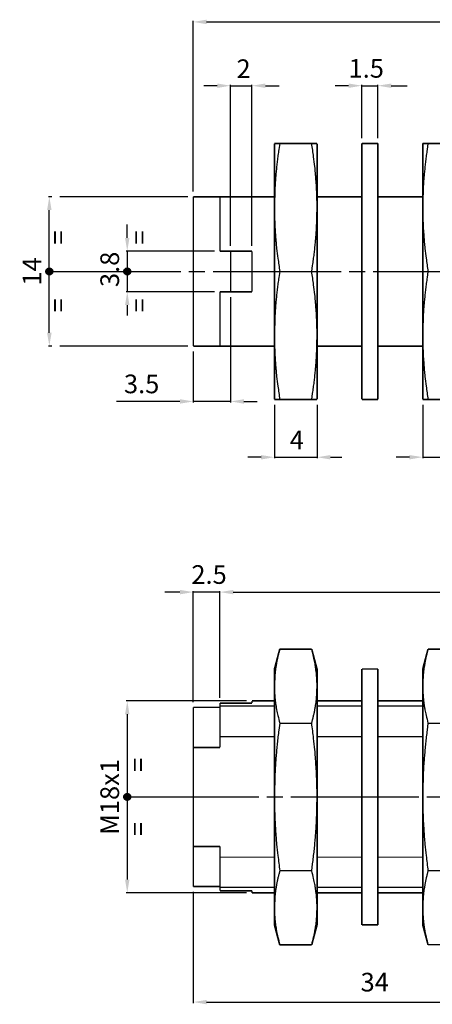
# Model space of a CAD drawing. Extents: x 2607 to 4087, y 1250 to 2062.
# Drawn here: x 2739 to 2816, y 1477 to 1662 of the extents above; entities that cross this region are included whole.
import ezdxf

# ---------------------------------------------------------------- set-up
doc = ezdxf.new("R2010")
doc.units = 0
doc.header["$MEASUREMENT"] = 0
doc.linetypes.add('CENTERLINE', pattern=[30, 24, -1.5, 3, -1.5])
doc.linetypes.add('TRATTEGGIATA2', pattern=[0.375, 0.25, -0.125])
doc.layers.get('0').update_dxf_attribs({"linetype": 'CONTINUOUS'})
doc.layers.get('DEFPOINTS').update_dxf_attribs({"linetype": 'CONTINUOUS'})
doc.layers.add('TRATTEGGIO', color=7, linetype='TRATTEGGIATA2')
doc.styles.add('QUOTE', font='arial.ttf', dxfattribs={"height": 3.5})
doc.dimstyles.new('QUOTE', dxfattribs={"dimscale": 0, "dimtxt": 2.5, "dimasz": 2.5, "dimexe": 0.18, "dimexo": 1, "dimgap": 1.5, "dimtad": 1, "dimdec": 1, "dimzin": 0, "dimdsep": 46, "dimtxsty": 'QUOTE', "dimcen": 0.09, "dimadec": 0, "dimazin": 0, "dimtm": -0.1, "dimtfac": 0.5, "dimtdec": 1, "dimtmove": 0, "dimatfit": 0, "dimfxl": 1, "dimtolj": 2, "dimtzin": 0, "dimarcsym": 0})

# ---------------------------------------------------------------- blocks, each defined once
blk = doc.blocks.new('*D3')
at = {"layer": 'DEFPOINTS', "color": 0, "linetype": 'ByBlock', "transparency": 16777216}
for p in [(2782.37, 1534.24), (2758.99, 1498.24), (2782.37, 1498.24)]:
    blk.add_point(p, dxfattribs=at)
at = {"layer": 'TRATTEGGIO', "color": 0, "linetype": 'ByBlock', "lineweight": -2, "transparency": 16777216}
for p, q in [((2781.37, 1534.24), (2758.81, 1534.24)), ((2758.99, 1531.74), (2758.99, 1500.74)), ((2781.37, 1498.24), (2758.81, 1498.24))]:
    blk.add_line(p, q, dxfattribs=at)
at = {"layer": 'TRATTEGGIO', "color": 0, "linetype": 'ByBlock', "transparency": 16777216}
for points in [[(2758.57, 1531.74), (2759.4, 1531.74), (2758.99, 1534.24)], [(2758.57, 1500.74), (2759.4, 1500.74), (2758.99, 1498.24)]]:
    blk.add_solid(points, dxfattribs=at)
at = {"layer": 'TRATTEGGIO', "color": 0, "linetype": 'ByBlock', "transparency": 16777216, "insert": (2755.7, 1516.24), "char_height": 3.5, "attachment_point": 5, "rotation": 90, "style": 'QUOTE'}
blk.add_mtext('\\A2;M18x1', dxfattribs=at)
blk = doc.blocks.new('*D4')
at = {"layer": 'DEFPOINTS', "color": 0, "linetype": 'CENTERLINE', "transparency": 16777216}
for p in [(2744.38, 1628.79), (2771.37, 1628.79), (2771.37, 1600.79)]:
    blk.add_point(p, dxfattribs=at)
at = {"layer": 'TRATTEGGIO', "color": 0, "linetype": 'CENTERLINE', "lineweight": -2, "transparency": 16777216}
for p, q in [((2770.37, 1628.79), (2744.2, 1628.79)), ((2744.38, 1603.29), (2744.38, 1626.29)), ((2770.37, 1600.79), (2744.2, 1600.79))]:
    blk.add_line(p, q, dxfattribs=at)
at = {"layer": 'TRATTEGGIO', "color": 0, "linetype": 'CENTERLINE', "transparency": 16777216}
for points in [[(2743.96, 1626.29), (2744.8, 1626.29), (2744.38, 1628.79)], [(2743.96, 1603.29), (2744.8, 1603.29), (2744.38, 1600.79)]]:
    blk.add_solid(points, dxfattribs=at)
at = {"layer": 'TRATTEGGIO', "color": 0, "linetype": 'CENTERLINE', "transparency": 16777216, "insert": (2741.12, 1614.79), "char_height": 3.5, "attachment_point": 5, "rotation": 90, "style": 'QUOTE'}
blk.add_mtext('\\A2;14', dxfattribs=at)
blk = doc.blocks.new('*D5')
at = {"layer": 'DEFPOINTS', "color": 0, "linetype": 'CENTERLINE', "transparency": 16777216}
for p in [(2778.37, 1610.99), (2771.37, 1600.79), (2771.37, 1590.41)]:
    blk.add_point(p, dxfattribs=at)
at = {"layer": 'TRATTEGGIO', "color": 0, "linetype": 'CENTERLINE', "lineweight": -2, "transparency": 16777216}
for p, q in [((2778.37, 1609.99), (2778.37, 1590.23)), ((2771.37, 1599.79), (2771.37, 1590.23)), ((2768.87, 1590.41), (2756.98, 1590.41)), ((2778.37, 1590.41), (2771.37, 1590.41)), ((2780.87, 1590.41), (2783.37, 1590.41))]:
    blk.add_line(p, q, dxfattribs=at)
at = {"layer": 'TRATTEGGIO', "color": 0, "linetype": 'CENTERLINE', "transparency": 16777216}
for points in [[(2768.87, 1590.83), (2768.87, 1589.99), (2771.37, 1590.41)], [(2780.87, 1590.83), (2780.87, 1589.99), (2778.37, 1590.41)]]:
    blk.add_solid(points, dxfattribs=at)
at = {"layer": 'TRATTEGGIO', "color": 0, "linetype": 'CENTERLINE', "transparency": 16777216, "insert": (2761.68, 1593.7), "char_height": 3.5, "attachment_point": 5, "style": 'QUOTE'}
blk.add_mtext('\\A2;3.5', dxfattribs=at)

msp = doc.modelspace()

# ---------------------------------------------------------------- hatches: boundary and pattern name
at = {"layer": 'TRATTEGGIO', "linetype": 'CENTERLINE'}
h = msp.add_hatch(dxfattribs=at)
h.set_pattern_fill('ANSI31', color=0, style=0)
h.set_pattern_definition([(45, (591.96475, 438.75939), (-0.0883883476, 0.0883883476), [])])
edge = h.paths.add_edge_path()
edge.add_arc((2744.38, 1614.79), 0.644, 0, 360)
h = msp.add_hatch(dxfattribs=at)
h.set_pattern_fill('ANSI31', color=0, style=0)
h.set_pattern_definition([(45, (606.57275, 438.75939), (-0.0883883476, 0.0883883476), [])])
edge = h.paths.add_edge_path()
edge.add_arc((2758.99, 1614.79), 0.644, 0, 360)
h = msp.add_hatch(dxfattribs=at)
h.set_pattern_fill('ANSI31', color=0, style=0)
h.set_pattern_definition([(45, (606.57275, 340.21327), (-0.0883883476, 0.0883883476), [])])
edge = h.paths.add_edge_path()
edge.add_arc((2758.99, 1516.24), 0.644, 0, 360)

# ---------------------------------------------------------------- linework, layer by layer
at = {"color": 7, "linetype": 'Continuous'}
for p, q in [((2786.57, 1533.24), (2776.37, 1533.24)), ((2802.97, 1533.24), (2794.57, 1533.24)), ((2814.37, 1533.24), (2805.97, 1533.24)), ((2787.56, 1530.08), (2793.57, 1530.08)), ((2815.36, 1530.1), (2821.37, 1530.1)), ((2793.57, 1502.37), (2787.56, 1502.37)), ((2821.37, 1502.38), (2815.36, 1502.38)), ((2786.57, 1499.24), (2776.37, 1499.24)), ((2802.97, 1499.24), (2794.57, 1499.24)), ((2814.37, 1499.24), (2805.97, 1499.24))]:
    msp.add_line(p, q, dxfattribs=at)
for points, const_width in [([(2786.57, 1626.78), (2786.57, 1638.78)], 0.3), ([(2786.57, 1638.78), (2787.56, 1638.78)], 0.3), ([(2793.57, 1638.78), (2787.56, 1638.78)], 0.3), ([(2793.57, 1638.78), (2794.57, 1638.78)], 0.3), ([(2794.57, 1638.78), (2794.57, 1626.78)], 0.3), ([(2802.97, 1590.79), (2802.97, 1638.79)], 0.3), ([(2805.97, 1638.79), (2802.97, 1638.79)], 0.3), ([(2805.97, 1638.79), (2805.97, 1590.79)], 0.3), ([(2814.37, 1626.79), (2814.37, 1638.79)], 0.3), ([(2814.37, 1638.79), (2815.36, 1638.79)], 0.3), ([(2821.37, 1638.79), (2815.36, 1638.79)], 0.3), ([(2771.37, 1628.79), (2776.37, 1628.79)], 0.3), ([(2771.37, 1600.79), (2771.37, 1628.79)], 0.3), ([(2786.57, 1628.79), (2776.37, 1628.79)], 0.3), ([(2776.37, 1628.79), (2776.37, 1618.59)], 0.3), ([(2802.97, 1628.79), (2794.57, 1628.79)], 0.3), ([(2814.37, 1628.79), (2805.97, 1628.79)], 0.3), ([(2786.57, 1602.78), (2786.57, 1626.78)], 0.3), ([(2794.57, 1626.78), (2794.57, 1602.78)], 0.3), ([(2814.37, 1602.79), (2814.37, 1626.79)], 0.3), ([(2776.37, 1618.59), (2782.37, 1618.59)], 0.3), ([(2778.37, 1610.99), (2778.37, 1618.59)], 0.3), ([(2782.37, 1618.59), (2782.37, 1610.99)], 0.3), ([(2776.37, 1610.99), (2776.37, 1600.79)], 0.3), ([(2782.37, 1610.99), (2776.37, 1610.99)], 0.3), ([(2786.57, 1590.78), (2786.57, 1602.78)], 0.3), ([(2794.57, 1602.78), (2794.57, 1590.78)], 0.3), ([(2814.37, 1590.79), (2814.37, 1602.79)], 0.3), ([(2776.37, 1600.79), (2771.37, 1600.79)], 0.3), ([(2776.37, 1600.79), (2786.57, 1600.79)], 0.3), ([(2794.57, 1600.79), (2802.97, 1600.79)], 0.3), ([(2805.97, 1600.79), (2814.37, 1600.79)], 0.3), ([(2787.56, 1590.78), (2786.57, 1590.78)], 0.3), ([(2793.57, 1590.78), (2787.56, 1590.78)], 0.3), ([(2794.57, 1590.78), (2793.57, 1590.78)], 0.3), ([(2802.97, 1590.79), (2805.97, 1590.79)], 0.3), ([(2815.36, 1590.79), (2814.37, 1590.79)], 0.3), ([(2821.37, 1590.79), (2815.36, 1590.79)], 0.3), ([(2786.57, 1540.22), (2787.56, 1543.94)], 0.3), ([(2793.57, 1543.94), (2787.56, 1543.94)], 0.3), ([(2793.57, 1543.94), (2794.57, 1540.22)], 0.3), ([(2814.37, 1540.24), (2815.36, 1543.95)], 0.3), ([(2821.37, 1543.95), (2815.36, 1543.95)], 0.3), ([(2786.57, 1537.01), (2786.57, 1540.22)], 0.3), ([(2794.57, 1540.22), (2794.57, 1537.01)], 0.3), ([(2802.97, 1492.24), (2802.97, 1540.24)], 0.3), ([(2805.97, 1540.24), (2802.97, 1540.24)], 0.3), ([(2805.97, 1540.24), (2805.97, 1492.24)], 0.3), ([(2814.37, 1537.03), (2814.37, 1540.24)], 0.3), ([(2786.57, 1516.22), (2786.57, 1537.01)], 0.3), ([(2794.57, 1537.01), (2794.57, 1516.22)], 0.3), ([(2814.37, 1516.24), (2814.37, 1537.03)], 0.3), ([(2776.37, 1533.04), (2771.37, 1533.04)], 0.3), ([(2771.37, 1525.53), (2771.37, 1533.04)], 0.3), ([(2782.37, 1533.84), (2776.37, 1533.84)], 0.3), ([(2776.37, 1533.84), (2776.37, 1527.55)], 0.3), ([(2786.57, 1534.24), (2782.37, 1534.24)], 0.3), ([(2782.37, 1534.24), (2782.37, 1533.84)], 0.3), ([(2802.97, 1534.24), (2794.57, 1534.24)], 0.3), ([(2814.37, 1534.24), (2805.97, 1534.24)], 0.3), ([(2776.37, 1527.55), (2776.37, 1525.53)], 0.3), ([(2786.57, 1527.55), (2776.37, 1527.55)], 0.2), ([(2802.97, 1527.55), (2794.57, 1527.55)], 0.2), ([(2814.37, 1527.55), (2805.97, 1527.55)], 0.2), ([(2771.37, 1506.95), (2771.37, 1525.53)], 0.3), ([(2776.37, 1525.53), (2771.37, 1525.53)], 0.3), ([(2786.57, 1495.44), (2786.57, 1516.22)], 0.3), ([(2794.57, 1516.22), (2794.57, 1495.44)], 0.3), ([(2814.37, 1495.46), (2814.37, 1516.24)], 0.3), ([(2771.37, 1506.95), (2776.37, 1506.95)], 0.3), ([(2771.37, 1499.44), (2771.37, 1506.95)], 0.3), ([(2776.37, 1506.95), (2776.37, 1504.93)], 0.3), ([(2776.37, 1504.93), (2776.37, 1498.65)], 0.3), ([(2786.57, 1504.93), (2776.37, 1504.93)], 0.2), ([(2802.97, 1504.93), (2794.57, 1504.93)], 0.2), ([(2814.37, 1504.93), (2805.97, 1504.93)], 0.2), ([(2771.37, 1499.44), (2776.37, 1499.44)], 0.3), ([(2776.37, 1498.65), (2782.37, 1498.65)], 0.3), ([(2782.37, 1498.65), (2782.37, 1498.24)], 0.3), ([(2782.37, 1498.24), (2786.57, 1498.24)], 0.3), ([(2794.57, 1498.24), (2802.97, 1498.24)], 0.3), ([(2805.97, 1498.24), (2814.37, 1498.24)], 0.3), ([(2786.57, 1492.22), (2786.57, 1495.44)], 0.3), ([(2794.57, 1495.44), (2794.57, 1492.22)], 0.3), ([(2814.37, 1492.24), (2814.37, 1495.46)], 0.3), ([(2786.57, 1492.22), (2787.56, 1488.51)], 0.3), ([(2793.57, 1488.51), (2794.57, 1492.22)], 0.3), ([(2802.97, 1492.24), (2805.97, 1492.24)], 0.3), ([(2814.37, 1492.24), (2815.36, 1488.53)], 0.3), ([(2793.57, 1488.51), (2787.56, 1488.51)], 0.3), ([(2821.37, 1488.53), (2815.36, 1488.53)], 0.3)]:
    msp.add_lwpolyline(points, dxfattribs=dict(at, const_width=const_width))
for points in [[(2787.56, 1638.78), (2787.4, 1637.65, 0.002683), (2787.24, 1636.55, 0.002649), (2787.11, 1635.49, 0.003053), (2786.99, 1634.45, 0.0037), (2786.89, 1633.41, 0.002915), (2786.8, 1632.45, 0.001058), (2786.73, 1631.59, 0.004194), (2786.67, 1630.52, 0.00745), (2786.62, 1628.89, 0.003755), (2786.57, 1626.78, 0.002038)], [(2794.57, 1626.78), (2794.56, 1627.71, 0.003536), (2794.54, 1628.64, 0.003145), (2794.51, 1629.57, 0.003473), (2794.47, 1630.52, 0.004186), (2794.4, 1631.51, 0.003036), (2794.33, 1632.45, 0.000836), (2794.27, 1633.3, 0.004369), (2794.15, 1634.45, 0.007164), (2793.91, 1636.3, 0.003191), (2793.57, 1638.78, 0.001608)], [(2815.36, 1638.79), (2815.2, 1637.65, 0.002683), (2815.04, 1636.56, 0.002649), (2814.91, 1635.5, 0.003053), (2814.79, 1634.46, 0.0037), (2814.69, 1633.42, 0.002915), (2814.6, 1632.46, 0.001058), (2814.53, 1631.6, 0.004194), (2814.47, 1630.53, 0.00745), (2814.42, 1628.9, 0.003755), (2814.37, 1626.79, 0.002038)], [(2786.57, 1626.78), (2786.58, 1625.85, 0.003536), (2786.6, 1624.92, 0.003145), (2786.63, 1623.99, 0.003473), (2786.67, 1623.04, 0.004186), (2786.74, 1622.04, 0.003036), (2786.8, 1621.11, 0.000836), (2786.87, 1620.26, 0.004369), (2786.99, 1619.11, 0.007164), (2787.23, 1617.25, 0.003191), (2787.56, 1614.78, 0.001608)], [(2793.57, 1614.78), (2793.74, 1615.91, 0.002683), (2793.89, 1617.01, 0.002649), (2794.03, 1618.07, 0.003053), (2794.15, 1619.11, 0.0037), (2794.25, 1620.15, 0.002914), (2794.33, 1621.11, 0.001058), (2794.41, 1621.96, 0.004194), (2794.47, 1623.04, 0.00745), (2794.52, 1624.66, 0.003755), (2794.57, 1626.78, 0.002038)], [(2814.37, 1626.79), (2814.38, 1625.86, 0.003536), (2814.4, 1624.93, 0.003145), (2814.43, 1624, 0.003473), (2814.47, 1623.04, 0.004186), (2814.54, 1622.05, 0.003036), (2814.6, 1621.12, 0.000836), (2814.67, 1620.27, 0.004369), (2814.79, 1619.12, 0.007164), (2815.03, 1617.26, 0.003191), (2815.36, 1614.79, 0.001608)], [(2787.56, 1614.78), (2787.4, 1613.65, 0.002683), (2787.24, 1612.55, 0.002649), (2787.11, 1611.49, 0.003053), (2786.99, 1610.45, 0.0037), (2786.89, 1609.41, 0.002915), (2786.8, 1608.45, 0.001058), (2786.73, 1607.59, 0.004194), (2786.67, 1606.52, 0.00745), (2786.62, 1604.89, 0.003755), (2786.57, 1602.78, 0.002038)], [(2794.57, 1602.78), (2794.56, 1603.71, 0.003536), (2794.54, 1604.64, 0.003145), (2794.51, 1605.57, 0.003473), (2794.47, 1606.52, 0.004186), (2794.4, 1607.51, 0.003036), (2794.33, 1608.45, 0.000836), (2794.27, 1609.3, 0.004369), (2794.15, 1610.45, 0.007164), (2793.91, 1612.3, 0.003191), (2793.57, 1614.78, 0.001608)], [(2815.36, 1614.79), (2815.2, 1613.65, 0.002683), (2815.04, 1612.56, 0.002649), (2814.91, 1611.5, 0.003053), (2814.79, 1610.46, 0.0037), (2814.69, 1609.42, 0.002915), (2814.6, 1608.46, 0.001058), (2814.53, 1607.6, 0.004194), (2814.47, 1606.53, 0.00745), (2814.42, 1604.9, 0.003755), (2814.37, 1602.79, 0.002038)], [(2786.57, 1602.78), (2786.58, 1601.85, 0.003536), (2786.6, 1600.92, 0.003145), (2786.63, 1599.99, 0.003473), (2786.67, 1599.04, 0.004186), (2786.74, 1598.04, 0.003036), (2786.8, 1597.11, 0.000836), (2786.87, 1596.26, 0.004369), (2786.99, 1595.11, 0.007164), (2787.23, 1593.25, 0.003191), (2787.56, 1590.78, 0.001608)], [(2793.57, 1590.78), (2793.74, 1591.91, 0.002683), (2793.89, 1593.01, 0.002649), (2794.03, 1594.07, 0.003053), (2794.15, 1595.11, 0.0037), (2794.25, 1596.15, 0.002914), (2794.33, 1597.11, 0.001058), (2794.41, 1597.96, 0.004194), (2794.47, 1599.04, 0.00745), (2794.52, 1600.66, 0.003755), (2794.57, 1602.78, 0.002038)], [(2814.37, 1602.79), (2814.38, 1601.86, 0.003536), (2814.4, 1600.93, 0.003145), (2814.43, 1600, 0.003473), (2814.47, 1599.04, 0.004186), (2814.54, 1598.05, 0.003036), (2814.6, 1597.12, 0.000836), (2814.67, 1596.27, 0.004369), (2814.79, 1595.12, 0.007164), (2815.03, 1593.26, 0.003191), (2815.36, 1590.79, 0.001608)], [(2787.56, 1543.94), (2787.4, 1543.28, 0.004455), (2787.24, 1542.65, 0.004423), (2787.11, 1542.04, 0.005127), (2786.99, 1541.44, 0.006252), (2786.89, 1540.84, 0.004954), (2786.8, 1540.28, 0.001804), (2786.73, 1539.79, 0.007167), (2786.67, 1539.17, 0.012821), (2786.62, 1538.23, 0.006489), (2786.57, 1537.01, 0.003526)], [(2794.57, 1537.01), (2794.56, 1537.54, 0.006124), (2794.54, 1538.08, 0.005443), (2794.51, 1538.62, 0.006003), (2794.47, 1539.17, 0.007216), (2794.4, 1539.74, 0.005215), (2794.33, 1540.28, 0.001433), (2794.27, 1540.77, 0.007475), (2794.15, 1541.44, 0.012143), (2793.91, 1542.51, 0.005358), (2793.57, 1543.94, 0.002688)], [(2815.36, 1543.95), (2815.2, 1543.3, 0.004455), (2815.04, 1542.67, 0.004423), (2814.91, 1542.06, 0.005127), (2814.79, 1541.45, 0.006252), (2814.69, 1540.85, 0.004954), (2814.6, 1540.3, 0.001804), (2814.53, 1539.81, 0.007167), (2814.47, 1539.19, 0.01282), (2814.42, 1538.25, 0.006489), (2814.37, 1537.03, 0.003526)], [(2786.57, 1537.01), (2786.58, 1536.47, 0.006124), (2786.6, 1535.93, 0.005443), (2786.63, 1535.4, 0.006003), (2786.67, 1534.85, 0.007216), (2786.74, 1534.27, 0.005216), (2786.8, 1533.73, 0.001433), (2786.87, 1533.24, 0.007475), (2786.99, 1532.58, 0.012144), (2787.23, 1531.51, 0.005358), (2787.56, 1530.08, 0.002688)], [(2793.57, 1530.08), (2793.74, 1530.73, 0.004455), (2793.89, 1531.37, 0.004423), (2794.03, 1531.98, 0.005127), (2794.15, 1532.58, 0.006252), (2794.25, 1533.18, 0.004954), (2794.33, 1533.73, 0.001804), (2794.41, 1534.23, 0.007167), (2794.47, 1534.85, 0.01282), (2794.52, 1535.79, 0.006489), (2794.57, 1537.01, 0.003526)], [(2814.37, 1537.03), (2814.38, 1536.49, 0.006124), (2814.4, 1535.95, 0.005443), (2814.43, 1535.42, 0.006003), (2814.47, 1534.86, 0.007216), (2814.54, 1534.29, 0.005216), (2814.6, 1533.75, 0.001433), (2814.67, 1533.26, 0.007475), (2814.79, 1532.6, 0.012144), (2815.03, 1531.53, 0.005358), (2815.36, 1530.1, 0.002688)], [(2787.56, 1530.08), (2787.4, 1528.77, 0.002336), (2787.24, 1527.5, 0.002305), (2787.11, 1526.28, 0.002655), (2786.99, 1525.08, 0.003215), (2786.89, 1523.88, 0.00253), (2786.8, 1522.77, 0.000919), (2786.73, 1521.78, 0.003639), (2786.67, 1520.55, 0.006458), (2786.62, 1518.67, 0.003253), (2786.57, 1516.22, 0.001765)], [(2794.57, 1516.22), (2794.56, 1517.3, 0.003062), (2794.54, 1518.37, 0.002724), (2794.51, 1519.44, 0.003009), (2794.47, 1520.55, 0.003627), (2794.4, 1521.69, 0.002632), (2794.33, 1522.77, 0.000725), (2794.27, 1523.75, 0.00379), (2794.15, 1525.08, 0.006221), (2793.91, 1527.22, 0.002774), (2793.57, 1530.08, 0.001399)], [(2815.36, 1530.1), (2815.2, 1528.79, 0.002336), (2815.04, 1527.52, 0.002305), (2814.91, 1526.3, 0.002654), (2814.79, 1525.1, 0.003215), (2814.69, 1523.9, 0.00253), (2814.6, 1522.79, 0.000918), (2814.53, 1521.8, 0.003639), (2814.47, 1520.56, 0.006457), (2814.42, 1518.68, 0.003253), (2814.37, 1516.24, 0.001765)], [(2786.57, 1516.22), (2786.58, 1515.15, 0.003062), (2786.6, 1514.08, 0.002724), (2786.63, 1513, 0.003009), (2786.67, 1511.9, 0.003627), (2786.74, 1510.76, 0.002632), (2786.8, 1509.68, 0.000725), (2786.87, 1508.69, 0.00379), (2786.99, 1507.37, 0.006221), (2787.23, 1505.23, 0.002774), (2787.56, 1502.37, 0.001399)], [(2793.57, 1502.37), (2793.74, 1503.68, 0.002336), (2793.89, 1504.94, 0.002305), (2794.03, 1506.16, 0.002654), (2794.15, 1507.37, 0.003215), (2794.25, 1508.57, 0.00253), (2794.33, 1509.68, 0.000918), (2794.41, 1510.66, 0.003639), (2794.47, 1511.9, 0.006457), (2794.52, 1513.78, 0.003253), (2794.57, 1516.22, 0.001765)], [(2814.37, 1516.24), (2814.38, 1515.17, 0.003062), (2814.4, 1514.09, 0.002724), (2814.43, 1513.02, 0.003009), (2814.47, 1511.92, 0.003627), (2814.54, 1510.77, 0.002632), (2814.6, 1509.69, 0.000725), (2814.67, 1508.71, 0.00379), (2814.79, 1507.38, 0.006221), (2815.03, 1505.24, 0.002774), (2815.36, 1502.38, 0.001399)], [(2787.56, 1502.37), (2787.4, 1501.71, 0.004455), (2787.24, 1501.08, 0.004423), (2787.11, 1500.47, 0.005127), (2786.99, 1499.87, 0.006252), (2786.89, 1499.27, 0.004954), (2786.8, 1498.71, 0.001804), (2786.73, 1498.22, 0.007167), (2786.67, 1497.6, 0.012821), (2786.62, 1496.66, 0.006489), (2786.57, 1495.44, 0.003526)], [(2794.57, 1495.44), (2794.56, 1495.98, 0.006124), (2794.54, 1496.51, 0.005443), (2794.51, 1497.05, 0.006003), (2794.47, 1497.6, 0.007216), (2794.4, 1498.17, 0.005215), (2794.33, 1498.71, 0.001433), (2794.27, 1499.2, 0.007475), (2794.15, 1499.87, 0.012144), (2793.91, 1500.94, 0.005358), (2793.57, 1502.37, 0.002688)], [(2815.36, 1502.38), (2815.2, 1501.73, 0.004455), (2815.04, 1501.1, 0.004423), (2814.91, 1500.49, 0.005127), (2814.79, 1499.88, 0.006252), (2814.69, 1499.28, 0.004953), (2814.6, 1498.73, 0.001804), (2814.53, 1498.24, 0.007167), (2814.47, 1497.62, 0.01282), (2814.42, 1496.68, 0.006489), (2814.37, 1495.46, 0.003526)], [(2786.57, 1495.44), (2786.58, 1494.9, 0.006124), (2786.6, 1494.36, 0.005443), (2786.63, 1493.83, 0.006003), (2786.67, 1493.28, 0.007216), (2786.74, 1492.71, 0.005216), (2786.8, 1492.16, 0.001433), (2786.87, 1491.67, 0.007475), (2786.99, 1491.01, 0.012144), (2787.23, 1489.94, 0.005358), (2787.56, 1488.51, 0.002688)], [(2793.57, 1488.51), (2793.74, 1489.17, 0.004455), (2793.89, 1489.8, 0.004423), (2794.03, 1490.41, 0.005127), (2794.15, 1491.01, 0.006252), (2794.25, 1491.61, 0.004954), (2794.33, 1492.16, 0.001804), (2794.41, 1492.66, 0.007167), (2794.47, 1493.28, 0.01282), (2794.52, 1494.22, 0.006489), (2794.57, 1495.44, 0.003526)], [(2814.37, 1495.46), (2814.38, 1494.92, 0.006124), (2814.4, 1494.38, 0.005443), (2814.43, 1493.85, 0.006003), (2814.47, 1493.3, 0.007216), (2814.54, 1492.72, 0.005215), (2814.6, 1492.18, 0.001433), (2814.67, 1491.69, 0.007475), (2814.79, 1491.03, 0.012143), (2815.03, 1489.96, 0.005358), (2815.36, 1488.53, 0.002688)]]:
    msp.add_lwpolyline(points, format="xyb", dxfattribs=at)
at = {"layer": 'TRATTEGGIO', "color": 0, "linetype": 'ByBlock'}
for p, q in [((2771.37, 1629.79), (2771.37, 1661.77)), ((2773.87, 1661.59), (2931.87, 1661.59)), ((2775.87, 1649.63), (2773.37, 1649.63)), ((2778.37, 1619.59), (2778.37, 1649.81)), ((2778.37, 1649.63), (2782.37, 1649.63)), ((2782.37, 1619.59), (2782.37, 1649.81)), ((2784.87, 1649.63), (2787.45, 1649.63)), ((2758.99, 1621.09), (2758.99, 1623.59)), ((2775.37, 1618.59), (2758.81, 1618.59)), ((2758.99, 1618.59), (2758.99, 1610.99)), ((2775.37, 1610.99), (2758.81, 1610.99)), ((2758.99, 1608.49), (2758.99, 1606.56)), ((2771.37, 1534.04), (2771.37, 1554.84)), ((2776.37, 1534.84), (2776.37, 1554.84)), ((2776.37, 1534.84), (2776.37, 1554.84)), ((2768.87, 1554.66), (2766.01, 1554.66)), ((2776.37, 1554.66), (2771.37, 1554.66)), ((2778.87, 1554.66), (2859.87, 1554.66)), ((2778.87, 1554.66), (2781.37, 1554.66)), ((2771.37, 1498.44), (2771.37, 1477.59)), ((2773.87, 1477.77), (2836.87, 1477.77))]:
    msp.add_line(p, q, dxfattribs=at)
at = {"layer": 'TRATTEGGIO', "color": 0, "linetype": 'CENTERLINE'}
for p, q in [((2800.47, 1649.63), (2797.97, 1649.63)), ((2802.97, 1639.79), (2802.97, 1649.81)), ((2802.97, 1649.63), (2805.97, 1649.63)), ((2805.97, 1639.79), (2805.97, 1649.81)), ((2808.47, 1649.63), (2811.44, 1649.63)), ((2745.06, 1614.79), (2942.72, 1614.79)), ((2786.57, 1589.78), (2786.57, 1579.77)), ((2794.57, 1589.78), (2794.57, 1579.77)), ((2814.37, 1589.79), (2814.37, 1579.78)), ((2784.07, 1579.95), (2781.57, 1579.95)), ((2786.57, 1579.95), (2794.57, 1579.95)), ((2797.07, 1579.95), (2799.19, 1579.95)), ((2811.87, 1579.96), (2809.37, 1579.96)), ((2814.37, 1579.96), (2822.37, 1579.96)), ((2759.67, 1516.24), (2944.29, 1516.24))]:
    msp.add_line(p, q, dxfattribs=at)
for centre in [(2744.38, 1614.79), (2758.99, 1614.79), (2758.99, 1516.24)]:
    msp.add_circle(centre, 0.644, dxfattribs=at)
at = {"layer": 'TRATTEGGIO', "color": 0, "linetype": 'ByBlock'}
for points in [[(2773.87, 1662.01), (2773.87, 1661.17), (2771.37, 1661.59)], [(2775.87, 1650.04), (2775.87, 1649.21), (2778.37, 1649.63)], [(2784.87, 1650.04), (2784.87, 1649.21), (2782.37, 1649.63)], [(2758.57, 1621.09), (2759.4, 1621.09), (2758.99, 1618.59)], [(2758.57, 1608.49), (2759.4, 1608.49), (2758.99, 1610.99)], [(2768.87, 1555.07), (2768.87, 1554.24), (2771.37, 1554.66)], [(2778.87, 1555.07), (2778.87, 1554.24), (2776.37, 1554.66)], [(2778.87, 1555.07), (2778.87, 1554.24), (2776.37, 1554.66)], [(2773.87, 1478.18), (2773.87, 1477.35), (2771.37, 1477.77)]]:
    msp.add_solid(points, dxfattribs=at)
at = {"layer": 'TRATTEGGIO', "color": 0, "linetype": 'CENTERLINE'}
for points in [[(2800.47, 1650.04), (2800.47, 1649.21), (2802.97, 1649.63)], [(2808.47, 1650.04), (2808.47, 1649.21), (2805.97, 1649.63)], [(2784.07, 1580.36), (2784.07, 1579.53), (2786.57, 1579.95)], [(2797.07, 1580.36), (2797.07, 1579.53), (2794.57, 1579.95)], [(2811.87, 1580.37), (2811.87, 1579.54), (2814.37, 1579.96)]]:
    msp.add_solid(points, dxfattribs=at)

# ---------------------------------------------------------------- texts
at = {"layer": 'TRATTEGGIO', "color": 0, "linetype": 'CENTERLINE', "style": 'QUOTE'}
msp.add_text('1.5', height=3.5, dxfattribs=at).set_placement((2800.47, 1651.13))
at = {"layer": 'TRATTEGGIO', "color": 0, "linetype": 'ByBlock', "char_height": 3.5, "attachment_point": 5, "style": 'QUOTE'}
for s, insert in [('\\A2;2', (2780.79, 1652.81)), ('\\A2;2.5', (2774.32, 1557.95)), ('34', (2805.37, 1481.05))]:
    msp.add_mtext(s, dxfattribs=dict(at, insert=insert))
at = {"layer": 'TRATTEGGIO', "color": 0, "linetype": 'ByBlock', "char_height": 3.5, "attachment_point": 5, "rotation": 90, "style": 'QUOTE'}
for s, insert in [('=', (2746.48, 1621.17)), ('=', (2761.72, 1621.17)), ('\\A2;3.8', (2755.7, 1615.18)), ('=', (2761.46, 1522.25))]:
    msp.add_mtext(s, dxfattribs=dict(at, insert=insert))
at = {"layer": 'TRATTEGGIO', "color": 0, "linetype": 'ByBlock', "extrusion": (0, 0, -1), "char_height": 3.5, "attachment_point": 5, "text_direction": (0, -1, 0), "style": 'QUOTE'}
for insert in [(2746.48, 1608.44), (2761.72, 1608.44), (2761.46, 1510.23)]:
    msp.add_mtext('=', dxfattribs=dict(at, insert=insert))
at = {"layer": 'TRATTEGGIO', "color": 0, "linetype": 'CENTERLINE', "insert": (2790.78, 1583.2), "char_height": 3.5, "attachment_point": 5, "style": 'QUOTE'}
msp.add_mtext('\\A2;4', dxfattribs=at)

# ---------------------------------------------------------------- dimensions: what is measured, and where the dimension line sits
at = {"layer": 'TRATTEGGIO', "color": 0, "linetype": 'CENTERLINE'}
dim = msp.add_linear_dim(base=(2744.38, 1628.79), p1=(2771.37, 1600.79), p2=(2771.37, 1628.79), angle=90, text='14', dimstyle='QUOTE', override={"dimscale": 1}, dxfattribs=at)
dim.commit()
dim.dimension.update_dxf_attribs({"geometry": '*D4', "text_midpoint": (2741.12, 1614.79)})
dim = msp.add_linear_dim(base=(2771.37, 1590.41), p1=(2778.37, 1610.99), p2=(2771.37, 1600.79), text='3.5', dimstyle='QUOTE', override={"dimscale": 1}, dxfattribs=at)
dim.commit()
dim.dimension.update_dxf_attribs({"geometry": '*D5', "text_midpoint": (2761.68, 1593.7)})
at = {"layer": 'TRATTEGGIO', "color": 0, "linetype": 'ByBlock'}
dim = msp.add_linear_dim(base=(2758.99, 1498.24), p1=(2782.37, 1534.24), p2=(2782.37, 1498.24), angle=90, text='M18x1', dimstyle='QUOTE', override={"dimscale": 1}, dxfattribs=at)
dim.commit()
dim.dimension.update_dxf_attribs({"geometry": '*D3', "text_midpoint": (2755.7, 1516.24)})

doc.saveas('drawing.dxf')
